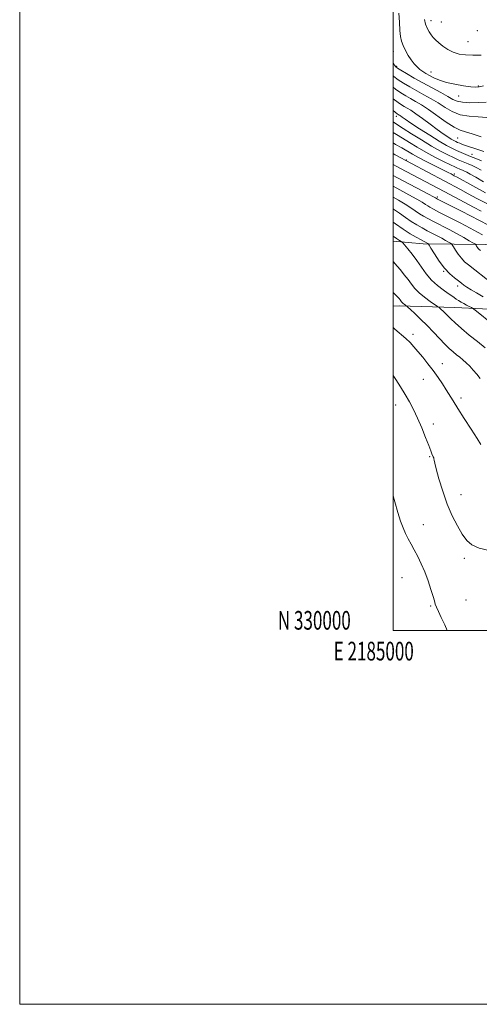
# Model space of a CAD drawing. Extents: x 2184800 to 2187700, y 329800 to 332700.
# Drawn here: x 2184800 to 2185046, y 329800 to 330327 of the extents above; entities that cross this region are included whole.
import ezdxf
from ezdxf.enums import TextEntityAlignment as Align

# ---------------------------------------------------------------- set-up
doc = ezdxf.new("R2010")
doc.units = 0
doc.header["$MEASUREMENT"] = 0
for name, color, linetype, lineweight in [('32000', 7, 'Continuous', 0), ('32001', 7, 'Continuous', 0), ('DTM HARD BREAKLINE', 7, 'Continuous', 0), ('DTM SPOT ELEVATION', 2, 'Continuous', 13), ('INDEX CONTOUR', 41, 'Continuous', 13), ('INTERMEDIATE CONTOUR', 44, 'Continuous', 0)]:
    doc.layers.add(name, color=color, linetype=linetype, lineweight=lineweight)
doc.styles.add('Style-WORKING', font='WORKING.shx')

msp = doc.modelspace()

# ---------------------------------------------------------------- linework, layer by layer
at = {"layer": '32000', "flags": 128}
for points in [[(2184800, 329800), (2187700, 329800), (2187700, 332700), (2184800, 332700), (2184800, 329800)], [(2185000, 330000), (2187500, 330000), (2187500, 332500), (2185000, 332500), (2185000, 330000)]]:
    msp.add_lwpolyline(points, dxfattribs=at)
at = {"layer": 'DTM HARD BREAKLINE'}
for points in [[(2185000, 330208.37, 1163.317), (2185016.19, 330207.04, 1165.58), (2185049.42, 330206.59, 1170.82), (2185087.07, 330206.5, 1176.14), (2185133.59, 330207.12, 1182.75), (2185149.1, 330208.56, 1185)], [(2185823.89, 330155.43, 1132.79), (2185801.28, 330155.49, 1131.38), (2185785.37, 330155.18, 1131.95), (2185758.87, 330156.65, 1132.65), (2185724.59, 330157.45, 1133.36), (2185691.73, 330156.47, 1135.83), (2185650.38, 330157.98, 1138.8), (2185590.66, 330158.84, 1143.86), (2185543.3, 330158.6, 1149.51), (2185491, 330158.73, 1153.79), (2185439.05, 330160.63, 1158.73), (2185387.82, 330163.23, 1163.26), (2185340.11, 330164.05, 1166.79), (2185296.65, 330165.22, 1169.34), (2185256.36, 330166.38, 1171.07), (2185205.12, 330167.92, 1173.68), (2185156.35, 330168.39, 1172.52), (2185109.35, 330169.22, 1170.86), (2185077.55, 330170.71, 1167.5), (2185033.03, 330172.94, 1163.01), (2185003.34, 330173.72, 1159.51), (2185000, 330173.591, 1159.087)]]:
    msp.add_polyline3d(points, dxfattribs=at)
at = {"layer": 'DTM SPOT ELEVATION'}
for p in [(2185020.29, 330326.45, 1198.48), (2185025.97, 330325.73, 1198.8), (2185045.21, 330321.12, 1199.25), (2185040.2, 330315.22, 1198.84), (2185000.17, 330309.88, 1195.26), (2185001.97, 330302.03, 1194.3), (2185020.27, 330298.99, 1196.8), (2185045.71, 330291.39, 1196.17), (2185035.1, 330286.18, 1195.07), (2185001.8, 330275.14, 1185.46), (2185034.66, 330263.68, 1189.07), (2185042.29, 330254.95, 1186.68), (2185007.15, 330251.79, 1178.11), (2185032.82, 330244.37, 1180.32), (2185023.68, 330232.04, 1174.31), (2185027.05, 330192.27, 1165.87), (2185034.65, 330184.4, 1165.52), (2185010.72, 330158.46, 1158.41), (2185026.38, 330142.82, 1158.63), (2185016.2, 330134.54, 1157.22), (2185036.46, 330124.55, 1158.45), (2185001.39, 330120.81, 1155.27), (2185021.68, 330110.63, 1156.54), (2185019.64, 330093.15, 1155.87), (2185036.39, 330072.73, 1156.75), (2185016.18, 330056.66, 1154.8), (2185038.19, 330038.64, 1155.63), (2185004.87, 330028.27, 1153.03), (2185039.03, 330016.34, 1155.39), (2185020.24, 330013.23, 1153.8)]:
    msp.add_point(p, dxfattribs=at)
at = {"layer": 'INDEX CONTOUR', "flags": 128}
for points, elevation in [([(2185000, 330290.797), (2185001.422, 330289.684), (2185004.1919, 330287.746), (2185006.792, 330286.133), (2185009.366, 330284.677), (2185012.079, 330283.186), (2185015.197, 330281.362), (2185019.008, 330278.88), (2185028.464, 330272.169), (2185032.748, 330269.3959), (2185036.002, 330267.837), (2185038.9049, 330266.953), (2185042.426, 330265.935), (2185047.167, 330264.207)], 1190), ([(2185000, 330260.951), (2185001.289, 330260.226), (2185004.68, 330258.294), (2185010.361, 330254.957), (2185013.742, 330253.1), (2185018.092, 330250.8629), (2185022.745, 330248.545), (2185026.773, 330246.555), (2185029.478, 330245.203), (2185031.079, 330244.3819), (2185032.837, 330243.449), (2185034.344, 330242.626), (2185042.737, 330237.9971), (2185049.616, 330234.353)], 1180), ([(2185000, 330231.904), (2185002.876, 330230.34), (2185006.52, 330228.236), (2185009.5459, 330226.309), (2185014.198, 330223.1101), (2185016.2599, 330221.813), (2185018.598, 330220.496), (2185021.621, 330218.903), (2185029.998, 330214.576), (2185034.303, 330212.3031), (2185037.962, 330210.292), (2185040.805, 330208.669), (2185042.751, 330207.528), (2185043.794, 330206.902), (2185044.239, 330206.572), (2185044.469, 330206.2529), (2185044.791, 330205.734), (2185045.222, 330205.085), (2185045.7019, 330204.448), (2185046.209, 330203.913), (2185046.858, 330203.361)], 1170), ([(2185000, 330181.192), (2185000.154, 330181.019), (2185001.007, 330180.1091), (2185002.67, 330178.371), (2185003.324, 330177.65), (2185003.846, 330177.032), (2185004.264, 330176.4951), (2185004.616, 330176.013), (2185004.975, 330175.559), (2185005.423, 330175.1031), (2185006.005, 330174.632), (2185006.614, 330174.198), (2185007.108, 330173.867), (2185007.449, 330173.624), (2185008.022, 330173.119), (2185009.319, 330171.9201), (2185011.676, 330169.721), (2185014.809, 330166.731), (2185018.28, 330163.285), (2185021.703, 330159.71), (2185024.9, 330156.292), (2185027.7471, 330153.309), (2185030.16, 330150.958), (2185032.216, 330149.127), (2185034.037, 330147.621), (2185035.736, 330146.255), (2185037.416, 330144.873), (2185039.173, 330143.326), (2185041.069, 330141.504), (2185043.027, 330139.442), (2185044.934, 330137.215), (2185046.719, 330134.8699)], 1160)]:
    msp.add_lwpolyline(points, dxfattribs=dict(at, elevation=elevation))
at = {"layer": 'INTERMEDIATE CONTOUR', "flags": 128}
for points, elevation in [([(2185003.191, 330330.395), (2185003.426, 330325.543), (2185003.731, 330321.168), (2185004.094, 330317.9011), (2185004.621, 330315.403), (2185005.449, 330313.09), (2185006.6629, 330310.524), (2185008.152, 330307.854), (2185009.754, 330305.373), (2185011.335, 330303.313), (2185012.881, 330301.651), (2185014.409, 330300.301), (2185015.952, 330299.168), (2185017.627, 330298.127), (2185019.568, 330297.043), (2185021.92, 330295.826), (2185024.863, 330294.557), (2185028.591, 330293.36), (2185033.1199, 330292.342), (2185037.766, 330291.553), (2185041.67, 330291.024), (2185044.2751, 330290.797), (2185046.229, 330290.952), (2185048.48, 330291.576)], 1196), ([(2185016.787, 330327.075), (2185017.491, 330324.557), (2185018.351, 330322.37), (2185019.314, 330320.507), (2185020.3531, 330318.905), (2185021.47, 330317.485), (2185022.799, 330316.091), (2185024.506, 330314.546), (2185026.71, 330312.759), (2185029.337, 330310.965), (2185032.266, 330309.484), (2185035.42, 330308.554), (2185038.89, 330308.088), (2185042.811, 330307.92), (2185047.179, 330307.904)], 1198), ([(2185000, 330303.881), (2185000.782, 330302.624), (2185001.434, 330301.742), (2185002.356, 330300.986), (2185004.138, 330299.8821), (2185007.202, 330298.078), (2185011.304, 330295.721), (2185016.032, 330293.079), (2185020.958, 330290.411), (2185025.581, 330287.932), (2185029.383, 330285.845), (2185032.087, 330284.309), (2185034.382, 330283.294), (2185037.1971, 330282.727), (2185041.157, 330282.5241), (2185045.671, 330282.561), (2185049.841, 330282.704)], 1194), ([(2185000, 330296.838), (2185000.395, 330296.504), (2185002.78, 330294.783), (2185005.697, 330292.912), (2185009.0481, 330290.927), (2185012.699, 330288.878), (2185016.519, 330286.798), (2185020.389, 330284.6471), (2185024.196, 330282.362), (2185027.893, 330279.958), (2185031.707, 330277.742), (2185035.931, 330276.095), (2185040.719, 330275.258), (2185045.663, 330274.904), (2185050.213, 330274.565)], 1192), ([(2185000, 330284.638), (2185000.0639, 330284.585), (2185002.686, 330282.58), (2185004.537, 330281.338), (2185006.033, 330280.475), (2185007.58, 330279.619), (2185009.527, 330278.443), (2185012.211, 330276.632), (2185015.806, 330274.015), (2185019.848, 330271.002), (2185023.71, 330268.147), (2185026.8851, 330265.895), (2185029.351, 330264.244), (2185031.209, 330263.079), (2185032.575, 330262.2831), (2185033.645, 330261.722), (2185034.632, 330261.261), (2185035.755, 330260.774), (2185037.252, 330260.19), (2185039.367, 330259.4509), (2185045.467, 330257.475), (2185048.622, 330256.401)], 1188), ([(2185000, 330278.403), (2185001.181, 330277.414), (2185002.281, 330276.544), (2185002.7, 330276.274), (2185003.029, 330276.092), (2185003.443, 330275.842), (2185004.013, 330275.457), (2185004.893, 330274.826), (2185006.562, 330273.662), (2185009.581, 330271.635), (2185014.229, 330268.596), (2185019.663, 330265.1181), (2185024.758, 330261.955), (2185028.658, 330259.679), (2185031.59, 330258.13), (2185034.048, 330256.965), (2185036.456, 330255.893), (2185038.939, 330254.839), (2185041.553, 330253.784), (2185044.35, 330252.688), (2185047.387, 330251.44)], 1186), ([(2185000, 330272.329), (2185000.023, 330272.311), (2185002.422, 330270.684), (2185005.476, 330268.758), (2185009.948, 330265.919), (2185015.308, 330262.55), (2185020.699, 330259.2849), (2185025.412, 330256.634), (2185029.318, 330254.611), (2185032.435, 330253.106), (2185034.826, 330252.0061), (2185036.741, 330251.174), (2185038.478, 330250.469), (2185040.298, 330249.755), (2185042.322, 330248.914), (2185044.634, 330247.836), (2185047.279, 330246.451)], 1184), ([(2185000, 330266.586), (2185001.8549, 330265.455), (2185005.078, 330263.526), (2185008.765, 330261.252), (2185012.925, 330258.71), (2185017.525, 330256.044), (2185022.4279, 330253.419), (2185027.079, 330251.07), (2185030.821, 330249.247), (2185033.196, 330248.12), (2185034.542, 330247.509), (2185035.403, 330247.154), (2185036.234, 330246.828), (2185037.158, 330246.444), (2185038.213, 330245.952), (2185039.505, 330245.273), (2185041.397, 330244.22), (2185044.324, 330242.576), (2185048.544, 330240.234)], 1182), ([(2185000, 330255.296), (2185001.186, 330254.655), (2185027.339, 330240.6849), (2185036.164, 330236.016), (2185040.298, 330233.797), (2185044.992, 330231.248), (2185050.176, 330228.519)], 1178), ([(2185000, 330249.448), (2185003.674, 330247.49), (2185027.6829, 330234.792), (2185038.17, 330229.307), (2185043.152, 330226.682), (2185047.229, 330224.5049)], 1176), ([(2185000, 330243.609), (2185002.413, 330242.325), (2185018.953, 330233.601), (2185021.629, 330232.171), (2185022.713, 330231.573), (2185023.221, 330231.266), (2185023.913, 330230.906), (2185036.712, 330224.374), (2185051.103, 330216.911)], 1174), ([(2185000, 330237.762), (2185003.651, 330235.834), (2185008.552, 330233.219), (2185012.737, 330230.9191), (2185015.587, 330229.24), (2185017.376, 330228.085), (2185018.598, 330227.254), (2185019.79, 330226.515), (2185021.654, 330225.4981), (2185024.932, 330223.802), (2185035.946, 330218.165), (2185041.38, 330215.345), (2185045.307, 330213.244), (2185047.925, 330211.778)], 1172), ([(2185000, 330225.741), (2185000.304, 330225.554), (2185003.505, 330223.377), (2185006.701, 330221.109), (2185009.798, 330218.967), (2185012.73, 330217.112), (2185015.542, 330215.493), (2185018.31, 330214.003), (2185023.7181, 330211.184), (2185026.107, 330209.922), (2185028.11, 330208.821), (2185029.667, 330207.932), (2185030.7319, 330207.307), (2185031.33, 330206.921), (2185031.761, 330206.4349), (2185032.393, 330205.432), (2185033.502, 330203.647), (2185034.982, 330201.415), (2185036.634, 330199.224), (2185038.345, 330197.407), (2185040.36, 330195.683), (2185053.11, 330185.751)], 1168), ([(2185000, 330218.609), (2185001.363, 330217.622), (2185005.398, 330214.823), (2185009.199, 330212.411), (2185012.486, 330210.491), (2185014.9991, 330209.103), (2185018.714, 330207.086), (2185018.866, 330206.94), (2185019.282, 330206.298), (2185020.317, 330204.611), (2185022.213, 330201.559), (2185024.742, 330197.744), (2185027.5651, 330194.0001), (2185030.364, 330190.994), (2185032.9191, 330188.7451), (2185035.033, 330187.105), (2185036.6161, 330185.909), (2185037.995, 330184.903), (2185039.599, 330183.816), (2185041.796, 330182.425), (2185044.6901, 330180.709), (2185048.319, 330178.698)], 1166), ([(2185000, 330211.123), (2185001.957, 330209.746), (2185003.5, 330208.75), (2185004.317, 330208.281), (2185004.767, 330208.002), (2185005.258, 330207.506), (2185006.2131, 330206.3681), (2185007.928, 330204.282), (2185010.206, 330201.412), (2185012.724, 330198.042), (2185015.243, 330194.447), (2185017.843, 330190.87), (2185020.687, 330187.544), (2185023.835, 330184.6681), (2185026.9521, 330182.301), (2185029.598, 330180.467), (2185031.468, 330179.153), (2185032.781, 330178.199), (2185033.891, 330177.4079), (2185035.088, 330176.617), (2185036.424, 330175.801), (2185037.891, 330174.97), (2185039.443, 330174.148), (2185040.886, 330173.416), (2185041.99, 330172.87), (2185042.664, 330172.516), (2185043.384, 330172.0031), (2185044.769, 330170.893), (2185061.423, 330157.337)], 1164), ([(2185000, 330197.634), (2185000.168, 330197.436), (2185002.206, 330195.077), (2185003.931, 330193.014), (2185005.995, 330190.466), (2185008.037, 330187.82), (2185009.8271, 330185.372), (2185011.651, 330183.064), (2185013.927, 330180.747), (2185016.883, 330178.355), (2185019.979, 330176.148), (2185023.9, 330173.53), (2185024.57, 330173.045), (2185025.074, 330172.598), (2185025.865, 330171.86), (2185026.916, 330170.857), (2185028.081, 330169.7), (2185029.3051, 330168.438), (2185030.906, 330166.848), (2185033.294, 330164.647), (2185036.729, 330161.662), (2185040.868, 330158.187), (2185045.214, 330154.63), (2185049.321, 330151.346)], 1162), ([(2185000, 330162.254), (2185001.017, 330161.3), (2185006.936, 330156.355), (2185009.226, 330154.157), (2185011.239, 330151.907), (2185013.367, 330149.338), (2185015.895, 330146.259), (2185018.686, 330142.796), (2185021.497, 330139.151), (2185024.118, 330135.516), (2185026.468, 330132.041), (2185028.5, 330128.8681), (2185032.155, 330122.897), (2185034.689, 330118.875), (2185038.14, 330113.567), (2185041.8871, 330107.841), (2185045.085, 330102.877), (2185047.118, 330099.5251)], 1158), ([(2185000, 330136.528), (2185001.432, 330134.394), (2185003.985, 330130.43), (2185006.526, 330126.328), (2185008.858, 330122.3521), (2185011.041, 330118.27), (2185013.197, 330113.721), (2185015.389, 330108.547), (2185017.437, 330103.386), (2185019.103, 330099.076), (2185020.216, 330096.234), (2185020.8859, 330094.583), (2185021.581, 330092.937), (2185021.793, 330092.367), (2185021.939, 330091.839), (2185022.069, 330091.155), (2185022.398, 330089.64), (2185023.183, 330086.4961), (2185024.614, 330081.237), (2185026.611, 330074.618), (2185029.03, 330067.705), (2185031.713, 330061.406), (2185034.464, 330055.997), (2185037.075, 330051.6), (2185039.495, 330048.278), (2185042.285, 330045.865), (2185046.1651, 330044.139), (2185051.509, 330042.905)], 1156), ([(2185000, 330072.111), (2185000.915, 330068.8249), (2185002.564, 330063.154), (2185004.029, 330058.599), (2185005.362, 330055.023), (2185006.682, 330052.009), (2185008.095, 330049.178), (2185009.642, 330046.306), (2185011.349, 330043.207), (2185013.221, 330039.72), (2185015.168, 330035.793), (2185017.079, 330031.398), (2185018.841, 330026.627), (2185020.338, 330022.036), (2185021.452, 330018.298), (2185022.139, 330015.848), (2185022.647, 330014.164), (2185023.295, 330012.482), (2185024.345, 330010.159), (2185025.819, 330007.029), (2185027.679, 330003.044), (2185029.017, 330000)], 1154)]:
    msp.add_lwpolyline(points, dxfattribs=dict(at, elevation=elevation))

# ---------------------------------------------------------------- texts
at = {"layer": '32001', "style": 'Style-WORKING', "width": 0.67}
msp.add_text('N 330000', height=10, dxfattribs=at).set_placement((2184977.3896, 330000.5), align=Align.RIGHT)
msp.add_text('E 2185000', height=10, dxfattribs=at).set_placement((2184989.6708, 329994), align=Align.TOP_CENTER)

doc.saveas('drawing.dxf')
